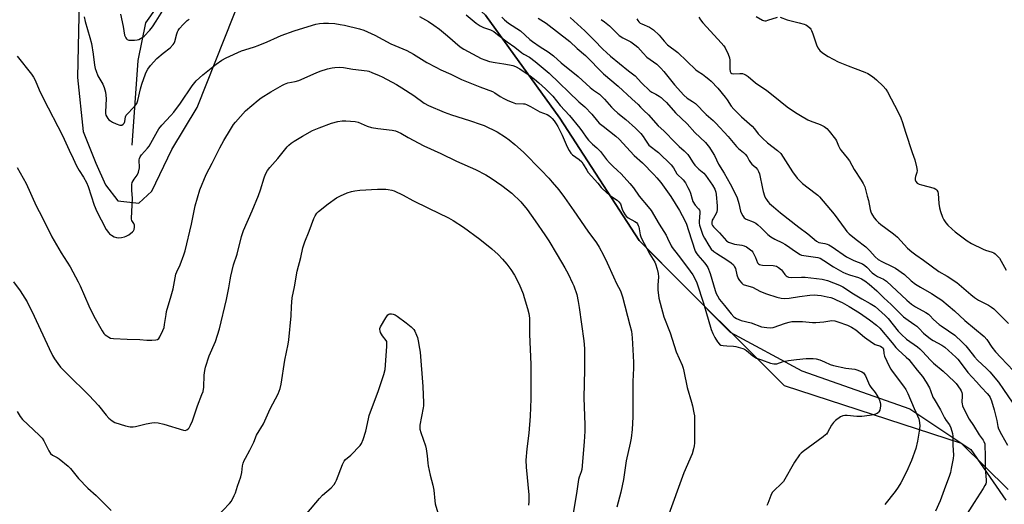
# Model space of a CAD drawing. Units: inches. Extents: x 1201768 to 1207768, y 525456 to 529457.
# Drawn here: x 1204829 to 1205278, y 527027 to 527248 of the extents above; entities that cross this region are included whole.
import ezdxf

# ---------------------------------------------------------------- set-up
doc = ezdxf.new("R2010")
doc.units = ezdxf.units.IN
doc.header["$MEASUREMENT"] = 0
for name, color, linetype in [('HYDRO-Single Line Stream', 4, 'Continuous'), ('NTRL-Farm Land', 3, 'Continuous'), ('NTRL-Trees', 3, 'Continuous'), ('Undefined', 1, 'Continuous')]:
    doc.layers.add(name, color=color, linetype=linetype)

msp = doc.modelspace()

# ---------------------------------------------------------------- linework, layer by layer
at = {"layer": 'HYDRO-Single Line Stream'}
msp.add_lwpolyline([(1204880.03, 527190.74), (1204882.72, 527229.27), (1204886.22, 527246.41), (1204899.27, 527264.96), (1204908.23, 527276.02), (1204919.76, 527288.76), (1204939.7, 527309.5), (1204959.06, 527339.66), (1204967.84, 527352.95), (1204978.91, 527361.77), (1204989.43, 527367.42), (1204998.89, 527372.87), (1205004.64, 527389.21), (1205006.43, 527394.61), (1205007.76, 527399.01), (1205008.71, 527402.74), (1205009.52, 527406.73), (1205010.26, 527411.24), (1205010.95, 527416.59), (1205011.93, 527426.27), (1205013.12, 527440.34)], dxfattribs=at)
at = {"layer": 'NTRL-Farm Land'}
for points in [[(1204855.74, 527256.59, 0), (1204854.96, 527221.49, 0), (1204857.55, 527196.96, 0), (1204863.38, 527182.47, 0), (1204867.86, 527172.53, 0), (1204873.45, 527165.33, 0), (1204882.95, 527164.3, 0), (1204888.91, 527169.77, 0), (1204898.11, 527188.71, 0), (1204909.67, 527207.91, 0), (1204930.53, 527260.37, 0)], [(1205041.2, 527249.97, 0), (1205075.16, 527203.05, 0), (1205111.36, 527147.14, 0), (1205152.84, 527105.39, 0), (1205185.6, 527087.83, 0), (1205234.9, 527070.5, 0), (1205262.72, 527051.88, 0), (1205278.72, 527028.79, 0)]]:
    msp.add_polyline3d(points, dxfattribs=at)
at = {"layer": 'NTRL-Trees'}
msp.add_lwpolyline([(1205279.78, 527033.63), (1205258.47, 527054.72), (1205177.71, 527081), (1205118.09, 527140.36), (1205111.36, 527147.14), (1205075.16, 527203.05), (1205041.2, 527249.97), (1205000.12, 527287.64), (1204985.34, 527291.36), (1204951.07, 527275.89), (1204926.12, 527267.42), (1204897.79, 527257.8), (1204881.71, 527257.8), (1204864.62, 527272.88), (1204839.49, 527313.09), (1204800.28, 527318.11)], dxfattribs=at)
at = {"layer": 'Undefined'}
for points, elevation in [([(1204874.63, 527250.46), (1204875.87, 527244.79), (1204876.54, 527240.77), (1204877.08, 527239.56), (1204877.38, 527239.16), (1204877.74, 527238.85), (1204878.48, 527238.61), (1204879.33, 527238.54), (1204881.08, 527238.55), (1204882.24, 527238.65), (1204883.06, 527238.89), (1204883.83, 527239.25), (1204884.82, 527239.85), (1204885.48, 527240.39), (1204888.01, 527243.09), (1204889.25, 527244.64), (1204890.98, 527247.24), (1204894.71, 527253.35)], 280), ([(1204827.55, 527231.24), (1204834.02, 527223.07), (1204835.01, 527221.63), (1204835.67, 527220.31), (1204837.58, 527215.97), (1204839.58, 527211.87), (1204848.22, 527195.13), (1204851.26, 527188.35), (1204853.04, 527184.67), (1204854.55, 527181.33), (1204855.75, 527179.18), (1204857.8, 527176.08), (1204859.12, 527173.63), (1204859.85, 527171.77), (1204862.66, 527163.27), (1204863.91, 527160.49), (1204865.84, 527156.59), (1204868.17, 527152.27), (1204869.1, 527150.83), (1204869.68, 527150.24), (1204870.58, 527149.59), (1204871.8, 527148.9), (1204872.81, 527148.53), (1204873.63, 527148.47), (1204875.05, 527148.59), (1204876.45, 527148.84), (1204877.24, 527149.13), (1204878.45, 527149.87), (1204880.05, 527151.09), (1204880.62, 527151.69), (1204880.92, 527152.29), (1204881.09, 527153.35), (1204881.02, 527154.15), (1204880.72, 527154.89), (1204879.88, 527156.38), (1204879.72, 527156.9), (1204879.66, 527157.45), (1204880.1, 527166.34), (1204879.82, 527170.15), (1204879.81, 527172.81), (1204879.99, 527173.65), (1204880.37, 527174.42), (1204880.85, 527175.15), (1204882.31, 527176.98), (1204882.85, 527178.3), (1204883.29, 527180.27), (1204883.23, 527184.04), (1204883.33, 527184.59), (1204883.64, 527185.35), (1204884.27, 527186.24), (1204887.01, 527189.31), (1204887.68, 527190.18), (1204889.27, 527192.96), (1204891.47, 527197.13), (1204892.09, 527198.09), (1204893.5, 527199.83), (1204897.69, 527204.2), (1204899.02, 527205.77), (1204902.1, 527209.82), (1204907.39, 527217.67), (1204909.24, 527219.97), (1204912.24, 527222.7), (1204918.27, 527227.59), (1204920.9, 527229.37), (1204922.94, 527230.47), (1204929.83, 527233.62), (1204931.44, 527234.2), (1204935.79, 527235.51), (1204937.43, 527236.1), (1204941.53, 527237.75), (1204946.24, 527239.91), (1204948.04, 527240.65), (1204953.91, 527242.8), (1204958.27, 527244.18), (1204963.73, 527245.78), (1204965.48, 527246.17), (1204967.25, 527246.36), (1204969.61, 527246.33), (1204972.52, 527246.1), (1204974.88, 527245.76), (1204976.88, 527245.35), (1204983.65, 527243.75), (1204985.65, 527243.13), (1204990.7, 527240.85), (1204998.05, 527236.95), (1205005.29, 527233.8), (1205008.37, 527232.13), (1205014.39, 527228.4), (1205018.5, 527226.19), (1205020.79, 527225.03), (1205025.37, 527223.06), (1205030.29, 527220.55), (1205038.69, 527217.21), (1205044.4, 527215.1), (1205045.42, 527214.54), (1205047.89, 527212.93), (1205049.62, 527211.95), (1205051.4, 527211.03), (1205053.31, 527210.22), (1205054.92, 527209.74), (1205058.58, 527209.57), (1205059.13, 527209.48), (1205059.95, 527209.21), (1205061.78, 527208.31), (1205066.01, 527205.86), (1205069.39, 527204.7), (1205070.09, 527204.26), (1205070.94, 527203.55), (1205071.7, 527202.78), (1205072.53, 527201.74), (1205073.48, 527200.4), (1205074.22, 527199.16), (1205076.16, 527195.29), (1205078.44, 527189.91), (1205079.37, 527188.18), (1205080.13, 527187.03), (1205080.96, 527186.27), (1205083.97, 527184.15), (1205085.17, 527183.05), (1205085.83, 527182.09), (1205087.39, 527179.23), (1205088.05, 527178.24), (1205092.47, 527173.35), (1205093.97, 527171.35), (1205094.54, 527170.72), (1205097.86, 527167.85), (1205101.25, 527165.55), (1205102.12, 527164.81), (1205102.76, 527163.88), (1205103.62, 527161.48), (1205104.22, 527160.16), (1205104.92, 527158.9), (1205105.43, 527158.24), (1205106.3, 527157.6), (1205109.43, 527155.88), (1205110.05, 527155.36), (1205110.57, 527154.74), (1205110.95, 527154.07), (1205111.19, 527153.4), (1205111.84, 527149.87), (1205112.27, 527148.47), (1205116.18, 527140.95), (1205118.42, 527137.34), (1205118.8, 527136.59), (1205119.58, 527134.16), (1205120.02, 527132.23), (1205120.08, 527130.57), (1205119.9, 527126.77), (1205119.89, 527124.79), (1205120.38, 527120.96), (1205120.84, 527118.63), (1205122.62, 527112.38), (1205125.55, 527105.14), (1205128.29, 527096.38), (1205130.93, 527090.31), (1205131.42, 527089.01), (1205131.77, 527087.6), (1205133.23, 527080.26), (1205135.28, 527073.47), (1205135.73, 527071.78), (1205136.33, 527068.66), (1205136.51, 527067.24), (1205136.62, 527056.82), (1205136.56, 527054.73), (1205136.44, 527053.61), (1205136.12, 527052.22), (1205135.45, 527049.99), (1205131.78, 527041.25), (1205124.25, 527020.78)], 284), ([(1205032.32, 527250.11), (1205036.88, 527246.3), (1205038.83, 527245.12), (1205040.34, 527244.32), (1205043.56, 527243.21), (1205044.94, 527242.46), (1205046.76, 527241.18), (1205051.14, 527237.84), (1205054.65, 527235.37), (1205057.74, 527232.84), (1205058.66, 527232.24), (1205061.22, 527230.81), (1205063.8, 527228.86), (1205070.23, 527223.48), (1205083.84, 527210.51), (1205086.51, 527208.09), (1205089.66, 527204.81), (1205092.25, 527201.61), (1205093.15, 527200.68), (1205094.84, 527199.28), (1205100.71, 527194.74), (1205102.2, 527193.44), (1205109.11, 527185.98), (1205112.83, 527182.57), (1205118.05, 527177.26), (1205119.41, 527175.76), (1205121.19, 527173.6), (1205123.55, 527170.51), (1205125.78, 527167.25), (1205129.71, 527160.96), (1205132.19, 527156.3), (1205132.9, 527154.72), (1205133.92, 527151.84), (1205136.89, 527142.4), (1205137.28, 527141.6), (1205138.04, 527140.51), (1205141.36, 527136.82), (1205142.08, 527135.88), (1205142.68, 527134.87), (1205143.72, 527132.17), (1205146.04, 527124.34), (1205146.53, 527123.03), (1205147.03, 527122.04), (1205148.04, 527120.33), (1205148.7, 527119.4), (1205150.25, 527117.6), (1205153.37, 527113.72), (1205154.55, 527112.41), (1205154.99, 527112.04), (1205155.72, 527111.6), (1205157.85, 527110.72), (1205162.45, 527109.62), (1205167.2, 527107.82), (1205169.56, 527107.5), (1205171.33, 527107.39), (1205172.47, 527107.5), (1205178.11, 527109.48), (1205179.8, 527109.99), (1205180.94, 527110.21), (1205182.4, 527110.26), (1205185.93, 527110.21), (1205190.48, 527109.86), (1205191.9, 527109.83), (1205195.62, 527110.08), (1205198.32, 527110.6), (1205199.17, 527110.68), (1205200.55, 527110.54), (1205201.94, 527110.17), (1205206.43, 527108.61), (1205208.23, 527107.77), (1205210.27, 527106.41), (1205214.18, 527103.17), (1205217.77, 527100.54), (1205219.04, 527099.83), (1205221.41, 527099), (1205222.07, 527098.64), (1205222.43, 527098.32), (1205222.77, 527097.63), (1205223, 527095.69), (1205223.33, 527094.54), (1205225.48, 527089.84), (1205226.15, 527088.59), (1205226.8, 527087.61), (1205232.03, 527080.77), (1205232.99, 527079.29), (1205233.89, 527077.42), (1205236.78, 527070.68), (1205238.41, 527067.28), (1205238.93, 527065.93), (1205239.14, 527065.11), (1205239.37, 527062.92), (1205239.29, 527061.23), (1205238.41, 527055.77), (1205237.56, 527052.41), (1205235.53, 527046.93), (1205233.4, 527041.8), (1205230.68, 527036.65), (1205229.46, 527034.68), (1205228.11, 527032.81), (1205223.5, 527026.85)], 280), ([(1205048.69, 527249.01), (1205049.88, 527247.77), (1205051.76, 527246.32), (1205057.21, 527242.78), (1205061.49, 527238.91), (1205062.71, 527237.92), (1205066.23, 527235.49), (1205069.81, 527233.17), (1205072.21, 527231.43), (1205075.76, 527228.29), (1205083.49, 527222.01), (1205088.99, 527217.03), (1205090.51, 527215.79), (1205093.16, 527213.86), (1205094.31, 527212.92), (1205095.55, 527211.7), (1205098.67, 527208.02), (1205099.75, 527206.88), (1205101.66, 527205.25), (1205105.18, 527202.44), (1205109.62, 527198.44), (1205111.1, 527197), (1205112.1, 527195.93), (1205113.14, 527194.61), (1205113.95, 527193.46), (1205115.14, 527191.55), (1205115.81, 527190.73), (1205120.11, 527187.31), (1205125.97, 527181.73), (1205126.98, 527180.32), (1205128.51, 527177.67), (1205131.37, 527174.85), (1205132.41, 527173.44), (1205133.61, 527171.37), (1205134.23, 527170.07), (1205134.7, 527168.79), (1205135.45, 527166), (1205135.87, 527164.96), (1205136.9, 527163.32), (1205138.48, 527161.67), (1205138.85, 527161.08), (1205138.97, 527160.58), (1205138.99, 527159.77), (1205138.66, 527155.85), (1205138.69, 527155.08), (1205138.87, 527154.25), (1205139.76, 527151.53), (1205140.46, 527149.66), (1205141.17, 527148.27), (1205143.13, 527144.86), (1205144.18, 527143.33), (1205145.33, 527142.23), (1205146.72, 527141.31), (1205151.41, 527138.47), (1205153.31, 527137.02), (1205154.31, 527136.08), (1205154.91, 527135.23), (1205155.22, 527134.51), (1205155.93, 527131.58), (1205156.49, 527129.96), (1205157.08, 527129), (1205158.2, 527127.73), (1205158.84, 527127.21), (1205159.29, 527126.99), (1205163.01, 527125.89), (1205166.69, 527124.03), (1205169.44, 527122.89), (1205174.1, 527121.32), (1205176.06, 527120.86), (1205177.5, 527120.75), (1205179.83, 527120.87), (1205184.47, 527121.71), (1205189.14, 527122.27), (1205191.14, 527122.4), (1205192.68, 527122.33), (1205194.39, 527122.11), (1205197.1, 527121.58), (1205198.78, 527121.15), (1205200.08, 527120.72), (1205201.6, 527120.08), (1205204, 527118.87), (1205207.14, 527117.15), (1205211.88, 527114.22), (1205216.39, 527111.05), (1205219.66, 527108.62), (1205221.19, 527107.22), (1205226.85, 527100.53), (1205228.51, 527098.39), (1205229.58, 527097.35), (1205233.24, 527094.09), (1205234.36, 527092.91), (1205238.26, 527088.15), (1205240.59, 527085.14), (1205242.34, 527082.59), (1205243.77, 527080.09), (1205244.35, 527078.78), (1205245.4, 527075.85), (1205245.92, 527074.82), (1205248.86, 527069.93), (1205250.72, 527066.41), (1205251.5, 527065.19), (1205253.01, 527063.15), (1205253.59, 527061.79), (1205254.37, 527059.22), (1205254.53, 527058.05), (1205254.48, 527053.89), (1205254.74, 527049.29), (1205254.56, 527047.83), (1205253.71, 527043.18), (1205253.35, 527041.45), (1205252.93, 527040.06), (1205250.55, 527033.49), (1205248.64, 527028.56), (1205246.63, 527023.77)], 278), ([(1205065.22, 527248.51), (1205068.9, 527246.29), (1205079.66, 527237.98), (1205083.05, 527234.68), (1205086.78, 527231.53), (1205095.06, 527223.14), (1205101.68, 527217.57), (1205107.92, 527211.76), (1205110.81, 527209.18), (1205112.01, 527207.98), (1205113.4, 527206.43), (1205115.6, 527204.46), (1205119.94, 527199.48), (1205122.53, 527197.28), (1205127.85, 527191.68), (1205129.54, 527190.08), (1205131.88, 527188.07), (1205133.49, 527186.46), (1205134.21, 527185.57), (1205135.95, 527182.6), (1205136.72, 527181.54), (1205138.54, 527179.75), (1205140.81, 527177.91), (1205141.59, 527177.03), (1205144.8, 527172.49), (1205145.88, 527170.55), (1205146.31, 527169.27), (1205146.51, 527168.17), (1205146.87, 527162.98), (1205146.89, 527161.28), (1205146.74, 527160.25), (1205146.5, 527159.54), (1205145.18, 527157.41), (1205144.72, 527156.43), (1205144.45, 527155.41), (1205144.49, 527154.68), (1205144.78, 527154.01), (1205145.27, 527153.38), (1205147.99, 527150.75), (1205151.2, 527147.12), (1205152.17, 527146.4), (1205153.41, 527145.92), (1205154.78, 527145.58), (1205158.18, 527145.01), (1205159.29, 527144.74), (1205160.33, 527144.25), (1205161.57, 527143.43), (1205162.72, 527142.51), (1205163.26, 527141.83), (1205164.48, 527139.49), (1205165.36, 527137.09), (1205165.81, 527136.56), (1205166.27, 527136.29), (1205166.79, 527136.11), (1205167.62, 527135.95), (1205172.47, 527135.79), (1205173.27, 527135.69), (1205173.97, 527135.48), (1205174.92, 527134.93), (1205176.22, 527133.86), (1205176.77, 527133.25), (1205177.85, 527131.68), (1205178.34, 527131.12), (1205178.87, 527130.74), (1205179.52, 527130.48), (1205180.64, 527130.36), (1205185.35, 527130.52), (1205187.11, 527130.45), (1205194.86, 527129.58), (1205196.11, 527129.34), (1205197.2, 527128.99), (1205202.7, 527126.82), (1205204.25, 527126.11), (1205209.09, 527122.83), (1205212.94, 527120.61), (1205216.77, 527118.54), (1205218.95, 527117.09), (1205223.55, 527113.02), (1205225.02, 527111.6), (1205229.46, 527105.92), (1205230.99, 527104.3), (1205233.36, 527102.27), (1205238.31, 527098.66), (1205239.44, 527097.75), (1205240.67, 527096.53), (1205244.21, 527092.58), (1205245.57, 527091.35), (1205250.06, 527087.62), (1205255.02, 527082.98), (1205255.96, 527081.98), (1205257.77, 527079.46), (1205258.2, 527078.74), (1205258.53, 527077.98), (1205258.72, 527077.17), (1205258.8, 527076.33), (1205258.63, 527073.5), (1205258.67, 527072.67), (1205258.88, 527071.83), (1205259.44, 527070.48), (1205261.86, 527065.76), (1205263.96, 527062.89), (1205266.42, 527058.56), (1205268.28, 527056.22), (1205268.66, 527055.5), (1205269, 527054.47), (1205269.14, 527053.05), (1205269.21, 527049.88), (1205269.15, 527043.55), (1205269.3, 527041.58), (1205269.71, 527038.09), (1205269.64, 527037.01), (1205269.46, 527036.23), (1205269.11, 527035.45), (1205268.37, 527034.19), (1205264.21, 527027.77), (1205261.05, 527022.75)], 276), ([(1205079.83, 527248.9), (1205086.59, 527242.78), (1205090.83, 527238.52), (1205094.72, 527234.46), (1205096.39, 527232.89), (1205098.32, 527231.21), (1205106.42, 527224.61), (1205109.47, 527222.23), (1205112.41, 527219.16), (1205116.19, 527215.45), (1205117.11, 527214.8), (1205118.97, 527213.87), (1205120.42, 527213.03), (1205121.32, 527212.39), (1205122.35, 527211.52), (1205123.78, 527210.09), (1205127.86, 527205.48), (1205133.22, 527200.48), (1205136.68, 527196.48), (1205141.64, 527191.86), (1205143.43, 527189.65), (1205144.69, 527187.71), (1205145.69, 527185.95), (1205147.53, 527182.06), (1205150.18, 527177.95), (1205152.85, 527173.1), (1205155.43, 527167.99), (1205156.03, 527166.64), (1205156.8, 527164.09), (1205157.61, 527160.59), (1205157.98, 527159.46), (1205158.57, 527158.45), (1205159.32, 527157.57), (1205160.22, 527156.96), (1205163.28, 527155.73), (1205164.5, 527155.07), (1205165.41, 527154.4), (1205166.92, 527153.07), (1205170.04, 527149.99), (1205171.45, 527148.92), (1205173.2, 527147.81), (1205176.71, 527146.15), (1205177.75, 527145.59), (1205178.99, 527144.79), (1205182.14, 527142.48), (1205184.75, 527140.85), (1205185.44, 527140.56), (1205186.4, 527140.3), (1205191.75, 527139.66), (1205192.86, 527139.44), (1205193.87, 527139.11), (1205195.65, 527138.12), (1205200.03, 527135.14), (1205204.29, 527132.74), (1205205.57, 527132.17), (1205207.38, 527131.49), (1205211.4, 527130.4), (1205212.73, 527129.77), (1205214.26, 527128.88), (1205216.26, 527127.34), (1205219.73, 527124.2), (1205222.98, 527121.02), (1205226.26, 527117.97), (1205231.96, 527112.36), (1205234.02, 527110.84), (1205237.15, 527108.82), (1205238.08, 527108.13), (1205239.17, 527107.15), (1205241.12, 527104.95), (1205244.26, 527102.34), (1205245.46, 527101.58), (1205249.39, 527099.45), (1205250.8, 527098.53), (1205255.88, 527094), (1205256.69, 527093.15), (1205257.79, 527091.79), (1205261.25, 527087.04), (1205265.27, 527082.8), (1205267.55, 527080.15), (1205270.08, 527077.47), (1205270.98, 527076.37), (1205271.46, 527075.66), (1205272.17, 527074.09), (1205273.35, 527069.99), (1205274.55, 527065.21), (1205275.07, 527062.41), (1205275.37, 527061.34), (1205276.62, 527058.7), (1205279.37, 527053.94)], 274), ([(1205094.01, 527247.91), (1205095.49, 527246.96), (1205097.85, 527245.14), (1205100.78, 527242.06), (1205102.2, 527240.75), (1205103.91, 527239.66), (1205107.47, 527237.72), (1205109.32, 527236.41), (1205110.65, 527235.35), (1205113.13, 527232.62), (1205114.9, 527230.81), (1205119.33, 527227.54), (1205121.24, 527225.78), (1205122.56, 527224.28), (1205127.47, 527218.21), (1205131.64, 527213.53), (1205133.3, 527212.16), (1205135.65, 527210.65), (1205137, 527209.62), (1205141.87, 527204.65), (1205145.06, 527201.88), (1205146.31, 527200.65), (1205151.98, 527194.57), (1205155.76, 527190.02), (1205156.63, 527189.19), (1205158.91, 527187.36), (1205159.76, 527186.58), (1205160.54, 527185.54), (1205161.53, 527183.72), (1205162.2, 527182.75), (1205162.8, 527182.09), (1205164.56, 527180.5), (1205165.27, 527179.62), (1205165.84, 527178.66), (1205166.27, 527177.63), (1205167.56, 527170.88), (1205167.93, 527169.51), (1205168.56, 527167.63), (1205168.98, 527166.58), (1205169.4, 527165.84), (1205170.06, 527164.93), (1205170.83, 527164.08), (1205172.58, 527162.54), (1205175.9, 527159.83), (1205184.23, 527153.22), (1205188.26, 527150.19), (1205192.26, 527146.86), (1205193.34, 527146.35), (1205196.08, 527145.86), (1205197.11, 527145.56), (1205197.87, 527145.24), (1205199.35, 527144.34), (1205206.02, 527139.83), (1205209.3, 527138.14), (1205213.17, 527136.59), (1205214.37, 527135.86), (1205215.25, 527135.08), (1205217.68, 527132.53), (1205218.69, 527131.66), (1205220.16, 527130.8), (1205222.9, 527129.54), (1205224.23, 527128.65), (1205233.51, 527119.97), (1205235.63, 527118.11), (1205237.44, 527116.91), (1205242.17, 527114.4), (1205243.42, 527113.63), (1205244.01, 527113.09), (1205245.63, 527111.21), (1205248.17, 527108.91), (1205249.09, 527108.23), (1205252.52, 527106.08), (1205255.33, 527104.03), (1205258.72, 527100.81), (1205260.33, 527099.16), (1205261.63, 527097.68), (1205264.4, 527094.18), (1205265.69, 527092.68), (1205269.89, 527088.81), (1205271.33, 527087.37), (1205275.29, 527082.62), (1205277.64, 527079.32), (1205281.48, 527073.46)], 272), ([(1205110.28, 527248.35), (1205110.66, 527247.57), (1205111.14, 527246.89), (1205111.82, 527246.37), (1205112.59, 527245.96), (1205116.12, 527244.46), (1205117.8, 527243.29), (1205120.42, 527240.87), (1205122.8, 527238.02), (1205124.32, 527236.48), (1205128.96, 527232.95), (1205137.19, 527225.05), (1205138.23, 527224.25), (1205140.2, 527223.01), (1205141.83, 527221.83), (1205143.18, 527220.77), (1205144.23, 527219.79), (1205147.21, 527216.62), (1205150.62, 527212.58), (1205151.49, 527211.41), (1205153.34, 527208.4), (1205154.48, 527207.09), (1205158, 527203.6), (1205162.94, 527199.27), (1205163.89, 527198.19), (1205165.58, 527195.92), (1205167.61, 527193.88), (1205169.95, 527191.75), (1205174.51, 527188.2), (1205175.92, 527186.86), (1205177.11, 527185.23), (1205181.35, 527178.58), (1205183.47, 527175.6), (1205184.66, 527174.34), (1205185.92, 527173.16), (1205191.71, 527168.82), (1205192.79, 527167.93), (1205193.58, 527167.16), (1205200.37, 527159.23), (1205205.28, 527152.35), (1205206.16, 527151.29), (1205207.12, 527150.3), (1205210.37, 527147.66), (1205214.74, 527144.33), (1205216.59, 527142.56), (1205219.07, 527139.76), (1205220.34, 527138.6), (1205222.1, 527137.57), (1205226.78, 527135.4), (1205228.28, 527134.58), (1205232.4, 527131.68), (1205235.44, 527128.87), (1205237.45, 527127.26), (1205239.65, 527125.93), (1205244.68, 527123.12), (1205247.85, 527121.14), (1205249.44, 527120), (1205255.24, 527115.11), (1205259.92, 527110.8), (1205268.8, 527103.46), (1205269.94, 527102.14), (1205272.33, 527098.65), (1205274, 527096.4), (1205276.34, 527093.8), (1205282.09, 527087.83)], 270), ([(1205138.58, 527249.05), (1205139.33, 527247.8), (1205140.38, 527246.39), (1205145.63, 527240.82), (1205148.8, 527237.33), (1205149.95, 527236), (1205150.6, 527235.04), (1205152.01, 527232.17), (1205152.6, 527230.55), (1205152.71, 527229.42), (1205152.64, 527225.34), (1205152.86, 527224.3), (1205153.2, 527223.68), (1205153.56, 527223.41), (1205154.26, 527223.24), (1205157.32, 527223.39), (1205158.42, 527223.34), (1205159.18, 527223.11), (1205160.15, 527222.64), (1205161.08, 527221.97), (1205164.39, 527219.11), (1205169.64, 527215.54), (1205172.47, 527213.39), (1205178.86, 527208.23), (1205182.68, 527205.53), (1205184.88, 527204.17), (1205188.23, 527202.27), (1205189.3, 527201.81), (1205193.95, 527200.11), (1205195.74, 527199.16), (1205196.9, 527198.32), (1205198.09, 527196.99), (1205200.87, 527193.48), (1205201.31, 527192.72), (1205202.26, 527190.31), (1205203, 527188.86), (1205203.49, 527188.19), (1205206.28, 527184.95), (1205207.31, 527183.58), (1205209.47, 527179.58), (1205212.64, 527174.72), (1205213.53, 527173.22), (1205214.25, 527171.63), (1205215.44, 527167.43), (1205215.93, 527165.43), (1205216.72, 527161.35), (1205217.02, 527160.26), (1205217.31, 527159.56), (1205217.76, 527158.8), (1205218.61, 527157.58), (1205219.55, 527156.47), (1205220.55, 527155.43), (1205221.62, 527154.48), (1205226.76, 527150.78), (1205228.13, 527149.71), (1205229.16, 527148.68), (1205233.72, 527143.72), (1205235.71, 527142.06), (1205237.57, 527140.71), (1205241.15, 527138.31), (1205248.01, 527133.13), (1205251.83, 527130.96), (1205256.28, 527128.05), (1205257.42, 527127.13), (1205262.65, 527122.54), (1205264.39, 527121.15), (1205266.24, 527120.02), (1205270.73, 527117.8), (1205272.12, 527116.88), (1205273.21, 527115.98), (1205279.82, 527109.33)], 268), ([(1205164.71, 527249.36), (1205167.64, 527247.69), (1205168.14, 527247.48), (1205168.68, 527247.38), (1205169.24, 527247.41), (1205170.09, 527247.6), (1205174.47, 527248.97)], 266), ([(1205175.65, 527249.04), (1205178.8, 527247.76), (1205184.4, 527246.46), (1205186.62, 527245.86), (1205187.4, 527245.55), (1205188.09, 527245.12), (1205189.31, 527244.04), (1205189.65, 527243.62), (1205190.03, 527242.95), (1205190.63, 527241.42), (1205192.31, 527236.35), (1205192.9, 527235.02), (1205193.79, 527233.9), (1205195.05, 527232.71), (1205197.57, 527231.07), (1205202.18, 527228.62), (1205206.7, 527226.8), (1205209.86, 527225.7), (1205214.34, 527223.96), (1205215.63, 527223.37), (1205217.77, 527221.93), (1205219.6, 527220.54), (1205222.71, 527217.58), (1205223.95, 527216.16), (1205224.67, 527214.97), (1205229.57, 527205.71), (1205230.73, 527203.18), (1205231.53, 527201.06), (1205232.87, 527196.6), (1205235.91, 527187.39), (1205237.12, 527183.97), (1205237.89, 527180.84), (1205238.14, 527179.12), (1205238.04, 527178.29), (1205237.47, 527176.38), (1205237.3, 527175.56), (1205237.32, 527174.84), (1205237.52, 527174.17), (1205238.12, 527173.42), (1205239.03, 527172.88), (1205240.15, 527172.52), (1205245.88, 527171.01), (1205246.65, 527170.67), (1205247.23, 527170.15), (1205247.61, 527169.46), (1205247.8, 527168.66), (1205248.12, 527164.06), (1205248.37, 527162.13), (1205248.85, 527160.4), (1205249.7, 527157.84), (1205250.33, 527156.6), (1205251.26, 527155.27), (1205252.25, 527154.2), (1205254.19, 527152.36), (1205255.57, 527151.23), (1205261.03, 527147.12), (1205262.98, 527145.78), (1205268.27, 527143.23), (1205269.36, 527142.81), (1205272.41, 527141.87), (1205273.19, 527141.53), (1205273.86, 527141.07), (1205275.07, 527139.97), (1205275.76, 527139.08), (1205278.73, 527133.7)], 266), ([(1204827.54, 527180.42), (1204831.65, 527173.21), (1204836.13, 527163.09), (1204838.87, 527157.83), (1204843.38, 527148.83), (1204847.56, 527141.57), (1204851.75, 527135.17), (1204855.36, 527128.36), (1204856.24, 527126.53), (1204860.13, 527117.45), (1204862.51, 527112.76), (1204866.3, 527106.06), (1204867.1, 527104.83), (1204867.69, 527104.22), (1204868.37, 527103.71), (1204869.33, 527103.1), (1204870.09, 527102.75), (1204871.52, 527102.52), (1204877.76, 527102.18), (1204883.43, 527102.07), (1204886.67, 527101.8), (1204889.01, 527101.82), (1204890.73, 527101.91), (1204891.51, 527102.09), (1204892.11, 527102.56), (1204892.57, 527103.25), (1204894.01, 527106.19), (1204894.52, 527107.55), (1204894.8, 527108.92), (1204895.42, 527113.46), (1204895.7, 527114.89), (1204896.35, 527117.46), (1204897.48, 527120.94), (1204898.63, 527125.24), (1204899.97, 527131.86), (1204900.36, 527132.95), (1204901.81, 527136.11), (1204903.54, 527140.71), (1204904.1, 527142.47), (1204906.99, 527154.7), (1204908.76, 527163.07), (1204910.91, 527170.24), (1204913.77, 527177.37), (1204916.5, 527182.43), (1204920.05, 527189.42), (1204921.85, 527192.78), (1204924.79, 527197.83), (1204926.25, 527200.03), (1204927.17, 527201.2), (1204931.69, 527206.36), (1204937.49, 527211.21), (1204938.91, 527212.21), (1204943.29, 527214.99), (1204948.52, 527218.03), (1204949.56, 527218.54), (1204950.95, 527219.05), (1204954.4, 527219.76), (1204956.04, 527220.23), (1204963.89, 527223.72), (1204965.78, 527224.41), (1204969.06, 527225.45), (1204971.3, 527225.95), (1204972.44, 527226.12), (1204974.7, 527226.23), (1204976.4, 527226.15), (1204980.66, 527225.26), (1204987.19, 527224.58), (1204988.02, 527224.37), (1204989.41, 527223.84), (1204992.7, 527222.45), (1204994.03, 527221.8), (1205000.54, 527218.27), (1205003.03, 527216.83), (1205008.53, 527213.32), (1205013.22, 527209.88), (1205015.2, 527208.74), (1205022.36, 527205.79), (1205025.67, 527204.53), (1205033.86, 527201.95), (1205039.19, 527200.13), (1205040.55, 527199.59), (1205046.6, 527196.71), (1205050.31, 527194.33), (1205051.95, 527193.13), (1205054.65, 527190.96), (1205058.56, 527187.45), (1205066.57, 527179.33), (1205070.16, 527175.58), (1205071.69, 527173.87), (1205074.62, 527170.26), (1205077.24, 527166.83), (1205081.59, 527160.8), (1205087.9, 527151.48), (1205091.82, 527146.11), (1205093.14, 527144.1), (1205095.1, 527140.5), (1205096.73, 527137.07), (1205099.58, 527130.62), (1205101.05, 527127.56), (1205102.78, 527124.22), (1205103.28, 527122.96), (1205103.7, 527121.57), (1205107.14, 527108.68), (1205107.76, 527105.83), (1205108.14, 527102.83), (1205108.63, 527094.66), (1205108.71, 527091.52), (1205108.7, 527088.96), (1205108.5, 527082.85), (1205108.4, 527066.77), (1205108.1, 527061.1), (1205107.64, 527057.12), (1205107.23, 527054.83), (1205105.36, 527046.8), (1205104.14, 527038.21), (1205102.96, 527032.48), (1205102.41, 527030.19), (1205101.1, 527025.59)], 286)]:
    msp.add_lwpolyline(points, dxfattribs=dict(at, elevation=elevation))
for points in [[(1204858.14, 527249.19, 282), (1204858.5, 527247.01, 282), (1204860.66, 527239.71, 282), (1204861.38, 527236.96, 282), (1204862.19, 527232.15, 282), (1204862.79, 527227.11, 282), (1204863.05, 527225.67, 282), (1204863.48, 527224.36, 282), (1204864.37, 527222.31, 282), (1204866.58, 527218.56, 282), (1204867.21, 527216.9, 282), (1204867.8, 527214.9, 282), (1204867.98, 527213.49, 282), (1204868.07, 527211.78, 282), (1204867.77, 527205.87, 282), (1204867.85, 527205.09, 282), (1204868.03, 527204.33, 282), (1204868.38, 527203.59, 282), (1204868.85, 527202.9, 282), (1204869.4, 527202.26, 282), (1204870.04, 527201.72, 282), (1204871.06, 527201.14, 282), (1204872.68, 527200.37, 282), (1204874.29, 527199.77, 282), (1204874.8, 527199.73, 282), (1204875.26, 527199.87, 282), (1204875.9, 527200.28, 282), (1204876.26, 527200.64, 282), (1204876.52, 527201.06, 282), (1204876.68, 527201.51, 282), (1204876.94, 527203.64, 282), (1204877.26, 527204.34, 282), (1204881.03, 527208.34, 282), (1204881.6, 527209.01, 282), (1204882.09, 527209.72, 282), (1204882.55, 527211.05, 282), (1204883.75, 527216.36, 282), (1204884.36, 527218.43, 282), (1204886, 527223.23, 282), (1204886.51, 527224.3, 282), (1204887.13, 527225.32, 282), (1204888.37, 527226.93, 282), (1204891.26, 527230.15, 282), (1204894.06, 527232.62, 282), (1204897.27, 527235.08, 282), (1204898.62, 527236.5, 282), (1204899.11, 527237.17, 282), (1204899.5, 527237.9, 282), (1204900.38, 527241.48, 282), (1204900.66, 527242.31, 282), (1204901.01, 527243, 282), (1204901.64, 527243.87, 282), (1204903.22, 527245.65, 282), (1204904.25, 527246.73, 282), (1204905.11, 527247.47, 282), (1204906.01, 527248.11, 282)], [(1205011.14, 527249.32, 282), (1205015.2, 527247, 282), (1205017.56, 527245.44, 282), (1205020.18, 527243.51, 282), (1205023.85, 527240.53, 282), (1205029.68, 527235.55, 282), (1205031.37, 527234.48, 282), (1205035.26, 527232.25, 282), (1205039.2, 527230.26, 282), (1205040.84, 527229.62, 282), (1205043.1, 527228.89, 282), (1205045.56, 527228.35, 282), (1205049.58, 527227.82, 282), (1205052.19, 527227.37, 282), (1205053.74, 527226.99, 282), (1205054.96, 527226.53, 282), (1205056.82, 527225.55, 282), (1205061.6, 527222.28, 282), (1205063.64, 527220.76, 282), (1205065.61, 527219.11, 282), (1205068.64, 527216.38, 282), (1205071.89, 527213.06, 282), (1205075.35, 527208.74, 282), (1205079.49, 527204.14, 282), (1205084.23, 527198.44, 282), (1205085.54, 527196.7, 282), (1205087.16, 527194.25, 282), (1205088.26, 527192.92, 282), (1205090.05, 527191.08, 282), (1205092.01, 527189.47, 282), (1205093, 527188.56, 282), (1205093.72, 527187.72, 282), (1205096.46, 527184.14, 282), (1205097.78, 527182.59, 282), (1205099.24, 527181.1, 282), (1205101.5, 527179.15, 282), (1205103.09, 527177.66, 282), (1205107.12, 527173.21, 282), (1205108.77, 527171.21, 282), (1205111.31, 527167.43, 282), (1205115.48, 527162.57, 282), (1205116.83, 527160.86, 282), (1205120.48, 527154.7, 282), (1205123.64, 527149.61, 282), (1205124.31, 527148.28, 282), (1205125.89, 527144.74, 282), (1205126.32, 527143.98, 282), (1205129.17, 527140.52, 282), (1205132.41, 527136.08, 282), (1205134.65, 527133.18, 282), (1205135.78, 527131.54, 282), (1205136.8, 527129.84, 282), (1205137.58, 527127.96, 282), (1205140.7, 527118.57, 282), (1205144.21, 527106.63, 282), (1205144.96, 527104.82, 282), (1205145.84, 527103.02, 282), (1205147.05, 527101.01, 282), (1205147.92, 527099.93, 282), (1205148.61, 527099.54, 282), (1205149.68, 527099.3, 282), (1205151.39, 527099.11, 282), (1205154.32, 527098.96, 282), (1205155.48, 527098.81, 282), (1205158.6, 527097.91, 282), (1205159.42, 527097.59, 282), (1205160.29, 527097.1, 282), (1205163.19, 527094.58, 282), (1205164.91, 527093.59, 282), (1205167.1, 527092.76, 282), (1205171.33, 527091.35, 282), (1205172.75, 527090.98, 282), (1205173.31, 527090.92, 282), (1205174.12, 527091, 282), (1205177.11, 527092.03, 282), (1205179.53, 527092.55, 282), (1205183.11, 527092.88, 282), (1205187.59, 527093.47, 282), (1205190.68, 527093.45, 282), (1205192.07, 527093.26, 282), (1205193.72, 527092.73, 282), (1205195.88, 527091.9, 282), (1205198.55, 527090.62, 282), (1205199.94, 527090.16, 282), (1205205.64, 527088.93, 282), (1205209.72, 527088.48, 282), (1205211.14, 527088.14, 282), (1205212.97, 527087.33, 282), (1205213.66, 527086.88, 282), (1205214.03, 527086.49, 282), (1205214.56, 527085.55, 282), (1205216.39, 527081.21, 282), (1205217.01, 527080.28, 282), (1205219.01, 527077.88, 282), (1205219.84, 527076.63, 282), (1205220.87, 527074.81, 282), (1205221.3, 527073.42, 282), (1205221.44, 527072.56, 282), (1205221.45, 527071.7, 282), (1205221.34, 527070.89, 282), (1205221.08, 527069.84, 282), (1205220.76, 527069.13, 282), (1205220.48, 527068.78, 282), (1205219.96, 527068.35, 282), (1205219.46, 527068.12, 282), (1205218.37, 527067.79, 282), (1205216.38, 527067.37, 282), (1205212.95, 527067.01, 282), (1205210.66, 527066.93, 282), (1205206.29, 527067.44, 282), (1205205.13, 527067.49, 282), (1205204.24, 527067.34, 282), (1205203.27, 527066.83, 282), (1205201, 527065.13, 282), (1205199.98, 527064.16, 282), (1205199.16, 527062.99, 282), (1205197.27, 527059.68, 282), (1205196.75, 527058.98, 282), (1205196.36, 527058.58, 282), (1205195.25, 527057.69, 282), (1205186.23, 527051.03, 282), (1205185.31, 527050.27, 282), (1205184.55, 527049.43, 282), (1205182.25, 527046.18, 282), (1205177.13, 527037.37, 282), (1205176.05, 527036.09, 282), (1205173.08, 527033.34, 282), (1205172.1, 527032.25, 282), (1205171.46, 527031.01, 282), (1205170.06, 527027.35, 282), (1205169.58, 527026.41, 282)], [(1204825.89, 527128.36, 288), (1204828.8, 527124.25, 288), (1204832.01, 527119.2, 288), (1204835.28, 527112.72, 288), (1204842.07, 527098.03, 288), (1204843.62, 527094.81, 288), (1204844.49, 527093.25, 288), (1204846.05, 527091.08, 288), (1204847.34, 527089.47, 288), (1204850.12, 527086.57, 288), (1204860.33, 527076.59, 288), (1204864.54, 527071.99, 288), (1204868.13, 527067.52, 288), (1204869.34, 527066.23, 288), (1204870.91, 527065, 288), (1204872.12, 527064.29, 288), (1204876.88, 527062.75, 288), (1204879.05, 527062.27, 288), (1204880.42, 527062.19, 288), (1204881.56, 527062.4, 288), (1204886.42, 527063.64, 288), (1204888.95, 527064.13, 288), (1204890.36, 527064.26, 288), (1204891.79, 527064.05, 288), (1204894.36, 527063.4, 288), (1204903.4, 527060.68, 288), (1204904.17, 527060.63, 288), (1204904.89, 527060.85, 288), (1204905.5, 527061.29, 288), (1204905.97, 527061.86, 288), (1204906.61, 527063.02, 288), (1204907.46, 527065.06, 288), (1204909.86, 527071.78, 288), (1204911.84, 527076.93, 288), (1204912.3, 527078.31, 288), (1204912.7, 527080.35, 288), (1204912.9, 527085.74, 288), (1204913.2, 527088.01, 288), (1204913.47, 527089.42, 288), (1204915.15, 527094.64, 288), (1204918.07, 527101.1, 288), (1204919.83, 527106.94, 288), (1204923.03, 527120.27, 288), (1204924.14, 527125.69, 288), (1204924.62, 527129.3, 288), (1204924.98, 527131, 288), (1204926.27, 527136.13, 288), (1204927.9, 527140.91, 288), (1204929.79, 527148.96, 288), (1204930.73, 527151.73, 288), (1204934.72, 527160.75, 288), (1204937.59, 527167.75, 288), (1204938.51, 527170.35, 288), (1204940.16, 527175.77, 288), (1204940.77, 527177.41, 288), (1204941.69, 527179.06, 288), (1204942.73, 527180.42, 288), (1204946.41, 527184.62, 288), (1204950.73, 527189.86, 288), (1204951.54, 527190.69, 288), (1204952.58, 527191.58, 288), (1204953.96, 527192.55, 288), (1204957.64, 527194.75, 288), (1204962.32, 527197.31, 288), (1204965.25, 527198.63, 288), (1204971.01, 527200.68, 288), (1204973.89, 527201.45, 288), (1204975.79, 527201.78, 288), (1204977.55, 527201.76, 288), (1204981.67, 527201.48, 288), (1204983.09, 527201.15, 288), (1204987.19, 527199.32, 288), (1204989.26, 527198.66, 288), (1204992.03, 527198.23, 288), (1204998.66, 527197.51, 288), (1205000.07, 527197.17, 288), (1205002.53, 527196.12, 288), (1205005.95, 527194.18, 288), (1205013.14, 527190.38, 288), (1205020.79, 527186.88, 288), (1205027.94, 527183.43, 288), (1205036.6, 527179.59, 288), (1205041.35, 527177.1, 288), (1205043.86, 527175.58, 288), (1205048.67, 527172.34, 288), (1205053.29, 527168.74, 288), (1205057.33, 527164.88, 288), (1205060.28, 527161.4, 288), (1205063.94, 527156.22, 288), (1205068.29, 527149.8, 288), (1205070.06, 527147.04, 288), (1205073.91, 527140.75, 288), (1205077.45, 527134.76, 288), (1205078.96, 527131.99, 288), (1205080.98, 527127.83, 288), (1205081.53, 527126.47, 288), (1205082.83, 527122.52, 288), (1205083.51, 527119.33, 288), (1205083.95, 527116.7, 288), (1205086.03, 527101.52, 288), (1205086.38, 527097.99, 288), (1205086.46, 527096.23, 288), (1205086.46, 527088.36, 288), (1205086.12, 527075.44, 288), (1205086.5, 527063.14, 288), (1205086.48, 527060.28, 288), (1205086.21, 527055.4, 288), (1205085.13, 527042.76, 288), (1205084.86, 527041.7, 288), (1205083.91, 527039.28, 288), (1205083.63, 527038.2, 288), (1205082.81, 527031.9, 288), (1205080.02, 527015.71, 288)], [(1204918.56, 527021.19, 290), (1204924.41, 527027.29, 290), (1204925.26, 527028.42, 290), (1204926.56, 527030.9, 290), (1204927.09, 527032.19, 290), (1204928.04, 527035.16, 290), (1204929.61, 527039.51, 290), (1204930, 527041.36, 290), (1204930.34, 527044.53, 290), (1204930.64, 527045.63, 290), (1204931.11, 527046.97, 290), (1204931.63, 527048.01, 290), (1204933.69, 527051.56, 290), (1204935.45, 527055.31, 290), (1204936.77, 527058.38, 290), (1204939.84, 527063.56, 290), (1204943.01, 527070.42, 290), (1204946.6, 527077.28, 290), (1204947.57, 527079.73, 290), (1204948.01, 527081.72, 290), (1204949.57, 527092.6, 290), (1204951.11, 527100.01, 290), (1204951.44, 527101.98, 290), (1204952.55, 527112.87, 290), (1204952.71, 527117.13, 290), (1204953.06, 527121.14, 290), (1204954.1, 527126.1, 290), (1204955.31, 527133.26, 290), (1204956.87, 527139.47, 290), (1204957.84, 527143.85, 290), (1204958.74, 527146.62, 290), (1204960.71, 527151.44, 290), (1204962.87, 527157.17, 290), (1204963.48, 527158.47, 290), (1204964.27, 527159.6, 290), (1204965.06, 527160.43, 290), (1204969.45, 527163.98, 290), (1204973.27, 527166.6, 290), (1204975.01, 527167.61, 290), (1204978.16, 527168.91, 290), (1204980.06, 527169.51, 290), (1204981.64, 527169.88, 290), (1204983.89, 527170.13, 290), (1204991.87, 527170.6, 290), (1204993.93, 527170.65, 290), (1204995.7, 527170.6, 290), (1204996.85, 527170.48, 290), (1204998.5, 527170.14, 290), (1204999.58, 527169.8, 290), (1205003.58, 527167.86, 290), (1205008.03, 527165.45, 290), (1205015.19, 527161.88, 290), (1205024.39, 527157.52, 290), (1205026.41, 527156.34, 290), (1205031.14, 527153.35, 290), (1205038.66, 527147.75, 290), (1205044.04, 527143.35, 290), (1205046.93, 527140.84, 290), (1205048.96, 527138.69, 290), (1205050.88, 527136.47, 290), (1205052.79, 527133.94, 290), (1205054.39, 527131.47, 290), (1205056.55, 527127.32, 290), (1205058.36, 527122.93, 290), (1205058.92, 527121.25, 290), (1205060.42, 527116.17, 290), (1205060.97, 527113.94, 290), (1205061.22, 527111.79, 290), (1205061.32, 527104.47, 290), (1205061.96, 527090.74, 290), (1205061.9, 527075.09, 290), (1205061.6, 527067.15, 290), (1205060.94, 527059.35, 290), (1205060.04, 527052.22, 290), (1205059.66, 527047.1, 290), (1205059.8, 527043.85, 290), (1205060.98, 527031.32, 290), (1205061.02, 527029.89, 290), (1205060.96, 527028.23, 290), (1205060.76, 527026.55, 290)], [(1204959.74, 527022.69, 292), (1204965.41, 527029.6, 292), (1204966.87, 527031.05, 292), (1204970.75, 527034.48, 292), (1204972.11, 527036.03, 292), (1204972.72, 527036.99, 292), (1204973.23, 527038.01, 292), (1204975.94, 527045.09, 292), (1204976.66, 527046.56, 292), (1204977.38, 527047.42, 292), (1204979.73, 527049.4, 292), (1204984.01, 527053.7, 292), (1204984.67, 527054.63, 292), (1204985.44, 527056.54, 292), (1204986.66, 527060.22, 292), (1204987.83, 527065.97, 292), (1204988.19, 527067.39, 292), (1204992.37, 527078.86, 292), (1204994.83, 527086.15, 292), (1204995.43, 527088.43, 292), (1204996.24, 527098.86, 292), (1204996.26, 527100.6, 292), (1204996.14, 527101.14, 292), (1204995.9, 527101.59, 292), (1204994.16, 527103.68, 292), (1204993.36, 527105.23, 292), (1204993.09, 527106.04, 292), (1204992.99, 527106.58, 292), (1204993.03, 527107.1, 292), (1204993.32, 527107.87, 292), (1204995.68, 527111.92, 292), (1204996.65, 527113.3, 292), (1204997.05, 527113.6, 292), (1204997.52, 527113.73, 292), (1204998.32, 527113.73, 292), (1204999.14, 527113.59, 292), (1204999.95, 527113.3, 292), (1205000.96, 527112.69, 292), (1205005.07, 527109.71, 292), (1205007.33, 527107.86, 292), (1205007.96, 527107.26, 292), (1205008.49, 527106.59, 292), (1205008.92, 527105.85, 292), (1205009.76, 527104, 292), (1205010.17, 527102.92, 292), (1205010.5, 527101.49, 292), (1205011.12, 527098.02, 292), (1205011.34, 527096.27, 292), (1205012.56, 527080.66, 292), (1205012.87, 527073.26, 292), (1205012.88, 527071.78, 292), (1205012.79, 527070.91, 292), (1205011.31, 527063.06, 292), (1205011.21, 527061.92, 292), (1205011.28, 527061.12, 292), (1205011.66, 527059.72, 292), (1205013.82, 527053.64, 292), (1205014.19, 527052.22, 292), (1205014.66, 527048.97, 292), (1205014.86, 527045.7, 292), (1205015, 527044.53, 292), (1205015.96, 527040.27, 292), (1205017.23, 527035.61, 292), (1205017.56, 527033.43, 292), (1205018.08, 527028.52, 292), (1205018.3, 527027.09, 292), (1205019.48, 527023.1, 292)], [(1204827.49, 527069.19, 290), (1204828.91, 527066.95, 290), (1204830, 527065.57, 290), (1204837.48, 527058.51, 290), (1204838.89, 527057.02, 290), (1204839.7, 527055.81, 290), (1204842.01, 527051.37, 290), (1204842.78, 527050.15, 290), (1204843.64, 527049.38, 290), (1204845.7, 527048.24, 290), (1204846.68, 527047.6, 290), (1204850.79, 527044.37, 290), (1204851.79, 527043.3, 290), (1204855.53, 527038.71, 290), (1204859.69, 527034.23, 290), (1204863.49, 527030.87, 290), (1204870.45, 527024.12, 290)]]:
    msp.add_polyline3d(points, dxfattribs=at)

doc.saveas('drawing.dxf')
